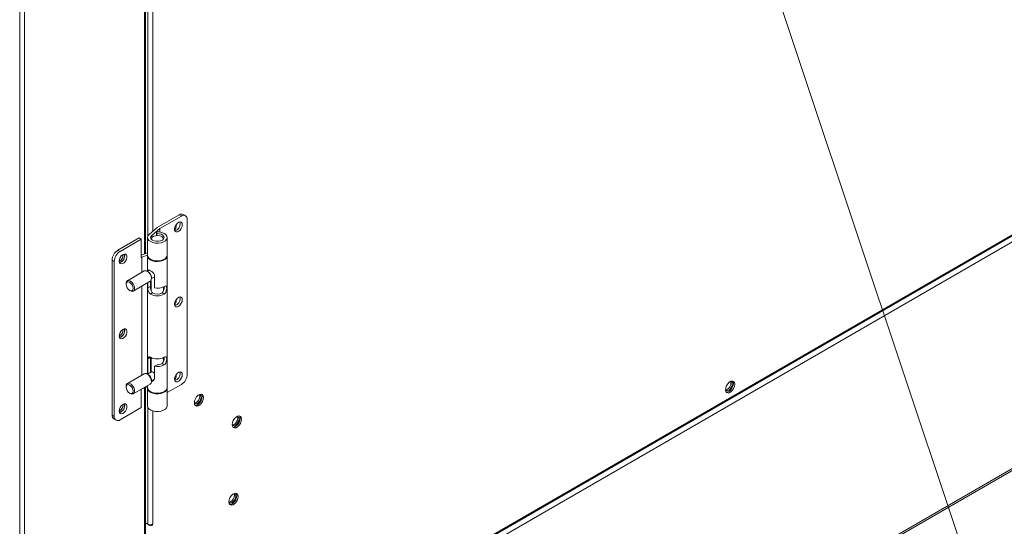
# Model space of a CAD drawing. Units: inches. Extents: x 283 to 545, y -192 to 2.
# Drawn here: x 337 to 344, y -42 to -39 of the extents above; entities that cross this region are included whole.
import ezdxf

# ---------------------------------------------------------------- set-up
doc = ezdxf.new("R2010")
doc.units = ezdxf.units.IN
doc.header["$MEASUREMENT"] = 0
doc.layers.get('0').update_dxf_attribs({"lineweight": 0})
doc.layers.add('FORMAT', color=7, linetype='Continuous', lineweight=0)

msp = doc.modelspace()

# ---------------------------------------------------------------- linework, layer by layer
at = {"color": 8, "linetype": 'Continuous', "lineweight": 15}
for p, q in [((337.23607, -31.549284), (337.23607, -44.667158)), ((337.271247, -31.584462), (337.271247, -44.667158)), ((337.60187, -45.734195), (357.867142, -34.035302)), ((338.119953, -37.310687), (338.119953, -40.36316)), ((338.144564, -37.447884), (338.144564, -40.23574)), ((338.17974, -37.47356), (338.17974, -40.201446)), ((346.417312, -39.039016), (338.119953, -43.828979)), ((338.17974, -43.74346), (345.169756, -39.70821)), ((338.172496, -40.246378), (338.172496, -40.230246)), ((338.162769, -41.094449), (338.145368, -41.104494)), ((338.119953, -41.311726), (338.119953, -43.798285)), ((338.144564, -41.448922), (338.144564, -42.27766)), ((338.17974, -41.474598), (338.17974, -42.275121)), ((338.159954, -42.286547), (338.159954, -42.281217))]:
    msp.add_line(p, q, dxfattribs=at)
at = {"color": 7, "linetype": 'Continuous', "lineweight": 15}
for p, q in [((337.60187, -45.747506), (357.867142, -34.048614)), ((338.127238, -40.360319), (338.127238, -37.307846)), ((338.17386, -43.755268), (346.36255, -39.028038)), ((338.366885, -40.084505), (338.211858, -40.174001)), ((338.228848, -40.182092), (338.382388, -40.093455)), ((338.364261, -40.137866), (338.354174, -40.144768)), ((338.374004, -40.135443), (338.364261, -40.137866)), ((338.382388, -40.093455), (338.366885, -40.084505)), ((338.371917, -40.135743), (338.371848, -40.135578)), ((338.373779, -40.146167), (338.371917, -40.135743)), ((338.382088, -40.137826), (338.374004, -40.135443)), ((338.38742, -40.144692), (338.382088, -40.137826)), ((338.411618, -40.090561), (338.396115, -40.081611)), ((338.423729, -41.215318), (338.423729, -40.117328)), ((338.211858, -40.174001), (338.154328, -40.223161)), ((338.172496, -40.230246), (338.228848, -40.182092)), ((338.20519, -40.205704), (338.20868, -40.218236)), ((338.20519, -40.232513), (338.20519, -40.205704)), ((338.224845, -40.206226), (338.20519, -40.205704)), ((338.243456, -40.20991), (338.224845, -40.206226)), ((338.228848, -40.206737), (338.228848, -40.182092)), ((338.25953, -40.21646), (338.243456, -40.20991)), ((338.338282, -40.167801), (338.334623, -40.180821)), ((338.334623, -40.180821), (338.334623, -40.192519)), ((338.334623, -40.192519), (338.338282, -40.201314)), ((338.345107, -40.155217), (338.338282, -40.167801)), ((338.338282, -40.201314), (338.345107, -40.206019)), ((338.354174, -40.144768), (338.345107, -40.155217)), ((338.345107, -40.206019), (338.354174, -40.205998)), ((338.346543, -40.16189), (338.345584, -40.154534)), ((338.354174, -40.205998), (338.364261, -40.201254)), ((338.364261, -40.201254), (338.374004, -40.192429)), ((338.374004, -40.192429), (338.382088, -40.180713)), ((338.382088, -40.180713), (338.38742, -40.167689)), ((338.389282, -40.155116), (338.38742, -40.144692)), ((338.38742, -40.167689), (338.389282, -40.155116)), ((338.082668, -40.248581), (337.932808, -40.335093)), ((338.098171, -40.25753), (337.948311, -40.344043)), ((338.082668, -40.248581), (338.098171, -40.25753)), ((338.098171, -40.25753), (338.098171, -40.387618)), ((338.142431, -40.245597), (338.142431, -40.370912)), ((338.145736, -40.233379), (338.142453, -40.244578)), ((338.142453, -40.244578), (338.144745, -40.255859)), ((338.144745, -40.255859), (338.152427, -40.266316)), ((338.154328, -40.223161), (338.145736, -40.233379)), ((338.152427, -40.266316), (338.164882, -40.275109)), ((338.164498, -40.247722), (338.165931, -40.238593)), ((338.168357, -40.256614), (338.164498, -40.247722)), ((338.164882, -40.275109), (338.18111, -40.281532)), ((338.165931, -40.238593), (338.172496, -40.230246)), ((338.168068, -40.256226), (338.169503, -40.250981)), ((338.177076, -40.264274), (338.168357, -40.256614)), ((338.169503, -40.250981), (338.175939, -40.243013)), ((338.175939, -40.243013), (338.186707, -40.236797)), ((338.189681, -40.269848), (338.177076, -40.264274)), ((338.18111, -40.281532), (338.199807, -40.285068)), ((338.186707, -40.236797), (338.200509, -40.233081)), ((338.204765, -40.272713), (338.189681, -40.269848)), ((338.200509, -40.233081), (338.215679, -40.232315)), ((338.22064, -40.272547), (338.204765, -40.272713)), ((338.20868, -40.232286), (338.20868, -40.218236)), ((338.20868, -40.218236), (338.224478, -40.21916)), ((338.215679, -40.232315), (338.230389, -40.234591)), ((338.219472, -40.285435), (338.238525, -40.282602)), ((338.235535, -40.269371), (338.22064, -40.272547)), ((338.224478, -40.21916), (338.238865, -40.223038)), ((338.230389, -40.234591), (338.242863, -40.239633)), ((338.247784, -40.263538), (338.235535, -40.269371)), ((338.238525, -40.282602), (338.255437, -40.276797)), ((338.238865, -40.223038), (338.250235, -40.229437)), ((338.256019, -40.2557), (338.247784, -40.263538)), ((338.250235, -40.229437), (338.257317, -40.237641)), ((338.255437, -40.276797), (338.268849, -40.268487)), ((338.259319, -40.246734), (338.256019, -40.2557)), ((338.257317, -40.237641), (338.259319, -40.246734)), ((338.271775, -40.225351), (338.25953, -40.21646)), ((338.268849, -40.268487), (338.277683, -40.258338)), ((338.279207, -40.235868), (338.271775, -40.225351)), ((338.277683, -40.258338), (338.281231, -40.247166)), ((338.281231, -40.247166), (338.279207, -40.235868)), ((338.281284, -40.370912), (338.281284, -40.245597)), ((337.948311, -40.344043), (337.932808, -40.335093)), ((338.199807, -40.285068), (338.219472, -40.285435)), ((337.891467, -40.406697), (337.90697, -40.415647)), ((337.891467, -40.406697), (337.891467, -41.504687)), ((337.90697, -40.415647), (337.90697, -41.513637)), ((337.943279, -40.40109), (337.941417, -40.413663)), ((337.941417, -40.413663), (337.943279, -40.424087)), ((337.948611, -40.388066), (337.943279, -40.40109)), ((337.956695, -40.37635), (337.948611, -40.388066)), ((337.966438, -40.367525), (337.956695, -40.37635)), ((337.976524, -40.362781), (337.966438, -40.367525)), ((337.976519, -40.364479), (337.975751, -40.362987)), ((337.978417, -40.374404), (337.976519, -40.364479)), ((337.985592, -40.36276), (337.976524, -40.362781)), ((337.976524, -40.424011), (337.985592, -40.413562)), ((337.992416, -40.367465), (337.985592, -40.36276)), ((337.985592, -40.413562), (337.992416, -40.400978)), ((337.996076, -40.37626), (337.992416, -40.367465)), ((337.992416, -40.400978), (337.996076, -40.387958)), ((337.996076, -40.387958), (337.996076, -40.37626)), ((338.142431, -40.354394), (338.098171, -40.371655)), ((338.098171, -40.387618), (338.101851, -40.385493)), ((338.101851, -40.385493), (338.142431, -40.369668)), ((338.101851, -40.385493), (338.101851, -40.492886)), ((338.144745, -40.381173), (338.142431, -40.370912)), ((338.142431, -40.375685), (338.142431, -40.484649)), ((338.142554, -40.373298), (338.143656, -40.383183)), ((338.143656, -40.383183), (338.150039, -40.393927)), ((338.152427, -40.39163), (338.144745, -40.381173)), ((338.150039, -40.393927), (338.161385, -40.403206)), ((338.164882, -40.400423), (338.152427, -40.39163)), ((338.161385, -40.403206), (338.176786, -40.410275)), ((338.18111, -40.406846), (338.164882, -40.400423)), ((338.176786, -40.410275), (338.195003, -40.414566)), ((338.199807, -40.410382), (338.18111, -40.406846)), ((338.195003, -40.414566), (338.214574, -40.415734)), ((338.219472, -40.410749), (338.199807, -40.410382)), ((338.214574, -40.415734), (338.233927, -40.413686)), ((338.238525, -40.407916), (338.219472, -40.410749)), ((338.233927, -40.413686), (338.251507, -40.408586)), ((338.255437, -40.402111), (338.238525, -40.407916)), ((338.251507, -40.408586), (338.265903, -40.400843)), ((338.268849, -40.393801), (338.255437, -40.402111)), ((338.265903, -40.400843), (338.275958, -40.39108)), ((338.277683, -40.383652), (338.268849, -40.393801)), ((338.275958, -40.39108), (338.280866, -40.380081)), ((338.281231, -40.37248), (338.277683, -40.383652)), ((338.280866, -40.380081), (338.281161, -40.373298)), ((338.281284, -40.370912), (338.281231, -40.37248)), ((338.281284, -41.308977), (338.281284, -40.375685)), ((337.943279, -40.424087), (337.948611, -40.430953)), ((337.948611, -40.430953), (337.956695, -40.433336)), ((337.956695, -40.433336), (337.966438, -40.430913)), ((337.966438, -40.430913), (337.976524, -40.424011)), ((338.119353, -40.482783), (337.999465, -40.551992)), ((338.140545, -40.484881), (338.151372, -40.493469)), ((338.14985, -40.490254), (338.14055, -40.484884)), ((338.156015, -40.476807), (338.141287, -40.48531)), ((338.145908, -40.482642), (338.145914, -40.482555)), ((338.145914, -40.482555), (338.147652, -40.47792)), ((338.147652, -40.47792), (338.151142, -40.475915)), ((338.151142, -40.475915), (338.156976, -40.476983)), ((338.156976, -40.476983), (338.16429, -40.480721)), ((338.16429, -40.480721), (338.171924, -40.486082)), ((338.171924, -40.486082), (338.179541, -40.492863)), ((337.990813, -40.568279), (337.993827, -40.557786)), ((337.992573, -40.567494), (337.99795, -40.561306)), ((337.993827, -40.557786), (338.000465, -40.551467)), ((337.99795, -40.561306), (338.005997, -40.559742)), ((338.000465, -40.551467), (338.00983, -40.550178)), ((338.005997, -40.559742), (338.015489, -40.563041)), ((338.00983, -40.550178), (338.020657, -40.554091)), ((338.020657, -40.554091), (338.031484, -40.562678)), ((338.041849, -40.62541), (338.161737, -40.556201)), ((338.151372, -40.493469), (338.160737, -40.505571)), ((338.160737, -40.505571), (338.167375, -40.519553)), ((338.164463, -40.554157), (338.161737, -40.556201)), ((338.164365, -40.592271), (338.164365, -40.554249)), ((338.164462, -40.554158), (338.164462, -40.601373)), ((338.169373, -40.545605), (338.164463, -40.554157)), ((338.167375, -40.519553), (338.170389, -40.533527)), ((338.168009, -40.549205), (338.168009, -40.624664)), ((338.170389, -40.533527), (338.169373, -40.545605)), ((338.170517, -40.535943), (338.191877, -40.523612)), ((338.170517, -40.536794), (338.170517, -40.526055)), ((338.179541, -40.492863), (338.186526, -40.501288)), ((338.186526, -40.501288), (338.191081, -40.51092)), ((338.191081, -40.51092), (338.191877, -40.516707)), ((338.191877, -40.516707), (338.191877, -40.603233)), ((338.191877, -40.516707), (338.191877, -40.516707)), ((337.990685, -40.577365), (337.992573, -40.567494)), ((337.990685, -40.571399), (337.990813, -40.568279)), ((337.990685, -40.571399), (337.990685, -40.577365)), ((337.992573, -40.589417), (337.990685, -40.577365)), ((337.99795, -40.601813), (337.992573, -40.589417)), ((338.005997, -40.612668), (337.99795, -40.601813)), ((338.015489, -40.620328), (338.005997, -40.612668)), ((338.015485, -40.620326), (338.020652, -40.623309)), ((338.015489, -40.563041), (338.024982, -40.570701)), ((338.024982, -40.623627), (338.015489, -40.620328)), ((338.026164, -40.625902), (338.020652, -40.623309)), ((338.024982, -40.570701), (338.033029, -40.581556)), ((338.033029, -40.622064), (338.024982, -40.623627)), ((338.036435, -40.627237), (338.026164, -40.625902)), ((338.031484, -40.562678), (338.040849, -40.574781)), ((338.033029, -40.581556), (338.038406, -40.593953)), ((338.038406, -40.615875), (338.033029, -40.622064)), ((338.044575, -40.623367), (338.036435, -40.627237)), ((338.038406, -40.593953), (338.040294, -40.606004)), ((338.040294, -40.606004), (338.038406, -40.615875)), ((338.040849, -40.574781), (338.047487, -40.588763)), ((338.049485, -40.614815), (338.044575, -40.623367)), ((338.047487, -40.588763), (338.050501, -40.602737)), ((338.050501, -40.602737), (338.049485, -40.614815)), ((338.101851, -40.590772), (338.101851, -41.220901)), ((338.142431, -40.567346), (338.142431, -41.212664)), ((338.145368, -40.603238), (338.145368, -40.56565)), ((338.145368, -40.603238), (338.164365, -40.592271)), ((338.164368, -40.59413), (338.164365, -40.592271)), ((338.164473, -40.602271), (338.164368, -40.59413)), ((338.165493, -40.614651), (338.164473, -40.602271)), ((338.167993, -40.624634), (338.165493, -40.614651)), ((338.172158, -40.632438), (338.167993, -40.624634)), ((338.255706, -40.62341), (338.255706, -40.595924)), ((338.26095, -40.59319), (338.267658, -40.590034)), ((338.267658, -40.590034), (338.272673, -40.589307)), ((338.275665, -40.624182), (338.271819, -40.634561)), ((338.272673, -40.589307), (338.276099, -40.591349)), ((338.277588, -40.614288), (338.275665, -40.624182)), ((338.276099, -40.591349), (338.277956, -40.596879)), ((338.278321, -40.605146), (338.277588, -40.614288)), ((338.277956, -40.596879), (338.278321, -40.605146)), ((338.178268, -40.637947), (338.162766, -40.646896)), ((338.178268, -40.637947), (338.172158, -40.632438)), ((338.26095, -40.646896), (338.245447, -40.637947)), ((338.265662, -40.643267), (338.26095, -40.646896)), ((338.271819, -40.634561), (338.265662, -40.643267)), ((338.338282, -40.698894), (338.334623, -40.711914)), ((338.345107, -40.68631), (338.338282, -40.698894)), ((338.354174, -40.675861), (338.345107, -40.68631)), ((338.346543, -40.692983), (338.345584, -40.685627)), ((338.364261, -40.668959), (338.354174, -40.675861)), ((338.374004, -40.666536), (338.364261, -40.668959)), ((338.371917, -40.666836), (338.371848, -40.666671)), ((338.373779, -40.67726), (338.371917, -40.666836)), ((338.382088, -40.668919), (338.374004, -40.666536)), ((338.38742, -40.675786), (338.382088, -40.668919)), ((338.382088, -40.711806), (338.38742, -40.698782)), ((338.389282, -40.686209), (338.38742, -40.675786)), ((338.38742, -40.698782), (338.389282, -40.686209)), ((338.334623, -40.711914), (338.334623, -40.723612)), ((338.334623, -40.723612), (338.338282, -40.732407)), ((338.338282, -40.732407), (338.345107, -40.737112)), ((338.345107, -40.737112), (338.354174, -40.737091)), ((338.354174, -40.737091), (338.364261, -40.732347)), ((338.364261, -40.732347), (338.374004, -40.723522)), ((338.374004, -40.723522), (338.382088, -40.711806)), ((337.956695, -40.907443), (337.948611, -40.919159)), ((337.966438, -40.898618), (337.956695, -40.907443)), ((337.976524, -40.893874), (337.966438, -40.898618)), ((337.976519, -40.895572), (337.975751, -40.894081)), ((337.978417, -40.905497), (337.976519, -40.895572)), ((337.985592, -40.893854), (337.976524, -40.893874)), ((337.992416, -40.898558), (337.985592, -40.893854)), ((337.996076, -40.907354), (337.992416, -40.898558)), ((337.996076, -40.919051), (337.996076, -40.907354)), ((337.943279, -40.932183), (337.941417, -40.944756)), ((337.941417, -40.944756), (337.943279, -40.95518)), ((337.948611, -40.919159), (337.943279, -40.932183)), ((337.943279, -40.95518), (337.948611, -40.962047)), ((337.948611, -40.962047), (337.956695, -40.964429)), ((337.956695, -40.964429), (337.966438, -40.962006)), ((337.966438, -40.962006), (337.976524, -40.955104)), ((337.976524, -40.955104), (337.985592, -40.944655)), ((337.985592, -40.944655), (337.992416, -40.932071)), ((337.992416, -40.932071), (337.996076, -40.919051)), ((338.145368, -41.104494), (338.145914, -41.097191)), ((338.145368, -41.210969), (338.145368, -41.104494)), ((338.145914, -41.097191), (338.147652, -41.092556)), ((338.147652, -41.092556), (338.151142, -41.090551)), ((338.151142, -41.090551), (338.156976, -41.091619)), ((338.156976, -41.091619), (338.162766, -41.094447)), ((338.164365, -41.200002), (338.164365, -41.095341)), ((338.164462, -41.095393), (338.164462, -41.199946)), ((338.168009, -41.09718), (338.168009, -41.197898)), ((338.255706, -41.124667), (338.255706, -41.09718)), ((338.26095, -41.094447), (338.267658, -41.09129)), ((338.267658, -41.09129), (338.272673, -41.090563)), ((338.272673, -41.090563), (338.276099, -41.092606)), ((338.277588, -41.115544), (338.275665, -41.125438)), ((338.276099, -41.092606), (338.277956, -41.098135)), ((338.278321, -41.106402), (338.277588, -41.115544)), ((338.277956, -41.098135), (338.278321, -41.106402)), ((338.210874, -41.147229), (338.191877, -41.158196)), ((338.191877, -41.158196), (338.191877, -41.244722)), ((338.26095, -41.148153), (338.245447, -41.139203)), ((338.265662, -41.144523), (338.26095, -41.148153)), ((338.271819, -41.135818), (338.265662, -41.144523)), ((338.275665, -41.125438), (338.271819, -41.135818)), ((338.119353, -41.210798), (337.999465, -41.280008)), ((338.119353, -41.210798), (338.124767, -41.208972)), ((338.124767, -41.208972), (338.135038, -41.210306)), ((338.135038, -41.210306), (338.146052, -41.216665)), ((338.14985, -41.21827), (338.14055, -41.212899)), ((338.169913, -41.196799), (338.141287, -41.213325)), ((338.146052, -41.216665), (338.156323, -41.227189)), ((338.156323, -41.227189), (338.164463, -41.240457)), ((338.164463, -41.240457), (338.169373, -41.254677)), ((338.169373, -41.254677), (338.170389, -41.267929)), ((338.170517, -41.263958), (338.190164, -41.252616)), ((338.170517, -41.264809), (338.170517, -41.25407)), ((338.186615, -41.254988), (338.186226, -41.254889)), ((338.188791, -41.254536), (338.186615, -41.254988)), ((338.338282, -41.229987), (338.334623, -41.243007)), ((338.334623, -41.243007), (338.334623, -41.254705)), ((338.334623, -41.254705), (338.338282, -41.2635)), ((338.345107, -41.217403), (338.338282, -41.229987)), ((338.354174, -41.206955), (338.345107, -41.217403)), ((338.346543, -41.224076), (338.345584, -41.216721)), ((338.364261, -41.200052), (338.354174, -41.206955)), ((338.374004, -41.197629), (338.364261, -41.200052)), ((338.364261, -41.26344), (338.374004, -41.254615)), ((338.371917, -41.197929), (338.371848, -41.197764)), ((338.373779, -41.208353), (338.371917, -41.197929)), ((338.382088, -41.200012), (338.374004, -41.197629)), ((338.374004, -41.254615), (338.382088, -41.242899)), ((338.38742, -41.206879), (338.382088, -41.200012)), ((338.382088, -41.242899), (338.38742, -41.229875)), ((338.389282, -41.217302), (338.38742, -41.206879)), ((338.38742, -41.229875), (338.389282, -41.217302)), ((337.990685, -41.299414), (337.991829, -41.290603)), ((337.990685, -41.305381), (337.992573, -41.295509)), ((337.990685, -41.299414), (337.990685, -41.305381)), ((337.992573, -41.317432), (337.990685, -41.305381)), ((337.991829, -41.290603), (337.996739, -41.282051)), ((337.992573, -41.295509), (337.99795, -41.289321)), ((337.99795, -41.329828), (337.992573, -41.317432)), ((337.996739, -41.282051), (338.004879, -41.278182)), ((337.99795, -41.289321), (338.005997, -41.287757)), ((338.005997, -41.340683), (337.99795, -41.329828)), ((338.004879, -41.278182), (338.01515, -41.279516)), ((338.005997, -41.287757), (338.015489, -41.291057)), ((338.01515, -41.279516), (338.026164, -41.285875)), ((338.015489, -41.291057), (338.024982, -41.298717)), ((338.024982, -41.298717), (338.033029, -41.309571)), ((338.026164, -41.285875), (338.036435, -41.296399)), ((338.033029, -41.309571), (338.038406, -41.321968)), ((338.036435, -41.296399), (338.044575, -41.309667)), ((338.038406, -41.321968), (338.040294, -41.334019)), ((338.041849, -41.353426), (338.161737, -41.284216)), ((338.044575, -41.309667), (338.049485, -41.323887)), ((338.049485, -41.323887), (338.050501, -41.337139)), ((338.098171, -41.320912), (338.098171, -41.450998)), ((338.142431, -41.302959), (338.101861, -41.318781)), ((338.127238, -43.788131), (338.127238, -41.308884)), ((338.142431, -41.295361), (338.142431, -41.308977)), ((338.142431, -41.308977), (338.143656, -41.316474)), ((338.142431, -41.313751), (338.142431, -41.439065)), ((338.142453, -41.312732), (338.142554, -41.311364)), ((338.144745, -41.324013), (338.142453, -41.312732)), ((338.143656, -41.316474), (338.150039, -41.327218)), ((338.152427, -41.33447), (338.144745, -41.324013)), ((338.150039, -41.327218), (338.161385, -41.336498)), ((338.167375, -41.278423), (338.161737, -41.284216)), ((338.170389, -41.267929), (338.167375, -41.278423)), ((338.265903, -41.334135), (338.275958, -41.324372)), ((338.277683, -41.326491), (338.268849, -41.33664)), ((338.275958, -41.324372), (338.280866, -41.313373)), ((338.281231, -41.315319), (338.277683, -41.326491)), ((338.280866, -41.313373), (338.281284, -41.308977)), ((338.281161, -41.311364), (338.281231, -41.315319)), ((338.281284, -41.345289), (338.382388, -41.286923)), ((338.281284, -41.439065), (338.281284, -41.313751)), ((338.338282, -41.2635), (338.345107, -41.268205)), ((338.345107, -41.268205), (338.354174, -41.268184)), ((338.354174, -41.268184), (338.364261, -41.26344)), ((342.242523, -41.310002), (342.240544, -41.324105)), ((342.240544, -41.324105), (342.242523, -41.335922)), ((342.240596, -41.321955), (342.240867, -41.322587)), ((342.240867, -41.322587), (342.246273, -41.32881)), ((342.242194, -41.324966), (342.244913, -41.324926)), ((342.248221, -41.295316), (342.242523, -41.310002)), ((342.244913, -41.324926), (342.254457, -41.321609)), ((342.246273, -41.32881), (342.254364, -41.330382)), ((342.256951, -41.281817), (342.248221, -41.295316)), ((342.254364, -41.330382), (342.263907, -41.327064)), ((342.254457, -41.321609), (342.264, -41.313907)), ((342.26766, -41.271134), (342.256951, -41.281817)), ((342.263907, -41.327064), (342.273451, -41.319363)), ((342.264, -41.313907), (342.272091, -41.302994)), ((342.279056, -41.264555), (342.26766, -41.271134)), ((342.269605, -41.333733), (342.280314, -41.32305)), ((342.272091, -41.302994), (342.277497, -41.29053)), ((342.273451, -41.319363), (342.281542, -41.308449)), ((342.281542, -41.267722), (342.275571, -41.266078)), ((342.277497, -41.268489), (342.276, -41.265866)), ((342.279396, -41.278413), (342.277497, -41.268489)), ((342.277497, -41.29053), (342.279396, -41.278413)), ((342.289765, -41.262874), (342.279056, -41.264555)), ((342.279056, -41.339189), (342.289765, -41.328506)), ((342.280314, -41.32305), (342.289044, -41.309551)), ((342.286948, -41.273944), (342.281542, -41.267722)), ((342.281542, -41.308449), (342.286948, -41.295986)), ((342.288846, -41.283869), (342.286948, -41.273944)), ((342.286948, -41.295986), (342.288846, -41.283869)), ((342.289044, -41.309551), (342.294743, -41.294865)), ((342.298495, -41.266293), (342.289765, -41.262874)), ((342.289765, -41.328506), (342.298495, -41.315007)), ((342.294743, -41.268945), (342.291348, -41.263086)), ((342.296721, -41.280763), (342.294743, -41.268945)), ((342.294743, -41.294865), (342.296721, -41.280763)), ((342.304193, -41.274401), (342.298495, -41.266293)), ((342.298495, -41.315007), (342.304193, -41.300321)), ((342.306172, -41.286218), (342.304193, -41.274401)), ((342.304193, -41.300321), (342.306172, -41.286218)), ((338.015489, -41.348343), (338.005997, -41.340683)), ((338.015485, -41.348341), (338.020652, -41.351324)), ((338.024982, -41.351643), (338.015489, -41.348343)), ((338.031484, -41.35524), (338.020657, -41.351327)), ((338.020657, -41.351327), (338.020657, -41.351327)), ((338.033029, -41.350079), (338.024982, -41.351643)), ((338.040849, -41.353951), (338.031484, -41.35524)), ((338.038406, -41.34389), (338.033029, -41.350079)), ((338.040294, -41.334019), (338.038406, -41.34389)), ((338.047487, -41.347632), (338.040849, -41.353951)), ((338.050501, -41.337139), (338.047487, -41.347632)), ((338.164882, -41.343262), (338.152427, -41.33447)), ((338.161385, -41.336498), (338.176786, -41.343566)), ((338.18111, -41.349685), (338.164882, -41.343262)), ((338.176786, -41.343566), (338.195003, -41.347857)), ((338.199807, -41.353222), (338.18111, -41.349685)), ((338.195003, -41.347857), (338.214574, -41.349026)), ((338.219472, -41.353588), (338.199807, -41.353222)), ((338.214574, -41.349026), (338.233927, -41.346977)), ((338.238525, -41.350756), (338.219472, -41.353588)), ((338.233927, -41.346977), (338.251507, -41.341877)), ((338.255437, -41.344951), (338.238525, -41.350756)), ((338.251507, -41.341877), (338.265903, -41.334135)), ((338.268849, -41.33664), (338.255437, -41.344951)), ((338.482154, -41.387941), (338.476456, -41.402627)), ((338.490884, -41.374442), (338.482154, -41.387941)), ((338.501593, -41.363759), (338.490884, -41.374442)), ((338.497934, -41.407972), (338.506025, -41.397058)), ((338.51299, -41.35718), (338.501593, -41.363759)), ((338.506025, -41.397058), (338.511431, -41.384595)), ((338.507385, -41.360215), (338.506862, -41.360275)), ((338.515475, -41.361787), (338.507385, -41.360215)), ((338.511431, -41.362553), (338.510104, -41.360175)), ((338.513329, -41.372478), (338.511431, -41.362553)), ((338.511431, -41.384595), (338.513329, -41.372478)), ((338.523699, -41.355499), (338.51299, -41.35718)), ((338.520881, -41.368009), (338.515475, -41.361787)), ((338.515475, -41.402514), (338.520881, -41.39005)), ((338.52278, -41.377934), (338.520881, -41.368009)), ((338.520881, -41.39005), (338.52278, -41.377934)), ((338.528676, -41.38749), (338.522978, -41.402176)), ((338.532429, -41.358918), (338.523699, -41.355499)), ((338.525281, -41.35571), (338.528676, -41.36157)), ((338.528676, -41.36157), (338.530655, -41.373387)), ((338.530655, -41.373387), (338.528676, -41.38749)), ((338.538127, -41.367025), (338.532429, -41.358918)), ((338.532429, -41.407632), (338.538127, -41.392946)), ((338.540106, -41.378843), (338.538127, -41.367025)), ((338.538127, -41.392946), (338.540106, -41.378843)), ((342.242523, -41.335922), (342.248221, -41.34403)), ((342.245917, -41.341782), (342.2475, -41.341993)), ((342.2475, -41.341993), (342.258209, -41.340312)), ((342.248221, -41.34403), (342.256951, -41.347449)), ((342.256951, -41.347449), (342.26766, -41.345768)), ((342.258209, -41.340312), (342.269605, -41.333733)), ((342.26766, -41.345768), (342.279056, -41.339189)), ((337.943279, -41.463276), (337.941417, -41.475849)), ((337.948611, -41.450252), (337.943279, -41.463276)), ((338.098171, -41.450998), (337.948311, -41.53751)), ((337.956695, -41.438537), (337.948611, -41.450252)), ((337.966438, -41.429711), (337.956695, -41.438537)), ((337.976524, -41.424967), (337.966438, -41.429711)), ((337.976519, -41.426666), (337.975751, -41.425174)), ((337.978417, -41.43659), (337.976519, -41.426666)), ((337.985592, -41.424947), (337.976524, -41.424967)), ((337.992416, -41.429652), (337.985592, -41.424947)), ((337.985592, -41.475748), (337.992416, -41.463164)), ((337.996076, -41.438447), (337.992416, -41.429652)), ((337.992416, -41.463164), (337.996076, -41.450144)), ((337.996076, -41.450144), (337.996076, -41.438447)), ((338.142431, -41.439065), (338.144745, -41.449327)), ((338.144745, -41.449327), (338.152427, -41.459784)), ((338.152427, -41.459784), (338.164882, -41.468577)), ((338.164882, -41.468577), (338.18111, -41.474999)), ((338.255437, -41.470265), (338.268849, -41.461954)), ((338.268849, -41.461954), (338.277683, -41.451805)), ((338.277683, -41.451805), (338.281231, -41.440633)), ((338.281231, -41.440633), (338.281284, -41.439065)), ((338.476456, -41.402627), (338.474477, -41.416729)), ((338.474477, -41.416729), (338.476456, -41.428547)), ((338.474564, -41.416105), (338.474801, -41.416652)), ((338.474801, -41.416652), (338.480207, -41.422874)), ((338.476127, -41.41903), (338.478847, -41.418991)), ((338.476456, -41.428547), (338.482154, -41.436655)), ((338.478847, -41.418991), (338.48839, -41.415673)), ((338.481434, -41.434618), (338.47985, -41.434406)), ((338.480207, -41.422874), (338.488297, -41.424446)), ((338.492143, -41.432937), (338.481434, -41.434618)), ((338.482154, -41.436655), (338.490884, -41.440074)), ((338.488297, -41.424446), (338.497841, -41.421129)), ((338.48839, -41.415673), (338.497934, -41.407972)), ((338.490884, -41.440074), (338.501593, -41.438393)), ((338.503539, -41.426358), (338.492143, -41.432937)), ((338.497841, -41.421129), (338.507385, -41.413427)), ((338.501593, -41.438393), (338.51299, -41.431814)), ((338.514248, -41.415675), (338.503539, -41.426358)), ((338.507385, -41.413427), (338.515475, -41.402514)), ((338.51299, -41.431814), (338.523699, -41.421131)), ((338.522978, -41.402176), (338.514248, -41.415675)), ((338.523699, -41.421131), (338.532429, -41.407632)), ((337.90697, -41.513637), (337.891467, -41.504687)), ((337.903578, -41.531455), (337.919081, -41.540405)), ((337.941417, -41.475849), (337.943279, -41.486273)), ((337.943279, -41.486273), (337.948611, -41.49314)), ((337.948611, -41.49314), (337.956695, -41.495522)), ((337.956695, -41.495522), (337.966438, -41.493099)), ((337.966438, -41.493099), (337.976524, -41.486197)), ((337.976524, -41.486197), (337.985592, -41.475748)), ((338.18111, -41.474999), (338.199807, -41.478536)), ((338.199807, -41.478536), (338.219472, -41.478902)), ((338.219472, -41.478902), (338.238525, -41.47607)), ((338.238525, -41.47607), (338.255437, -41.470265)), ((338.759192, -41.529551), (338.750462, -41.54305)), ((338.769901, -41.518868), (338.759192, -41.529551)), ((338.781297, -41.512289), (338.769901, -41.518868)), ((338.774478, -41.552084), (338.779884, -41.53962)), ((338.775838, -41.51524), (338.775025, -41.51534)), ((338.783929, -41.516812), (338.775838, -41.51524)), ((338.779884, -41.517579), (338.778557, -41.5152)), ((338.781783, -41.527503), (338.779884, -41.517579)), ((338.779884, -41.53962), (338.781783, -41.527503)), ((338.792006, -41.510608), (338.781297, -41.512289)), ((338.789335, -41.523034), (338.783929, -41.516812)), ((338.791233, -41.532959), (338.789335, -41.523034)), ((338.789335, -41.545076), (338.791233, -41.532959)), ((338.800736, -41.514027), (338.792006, -41.510608)), ((338.793589, -41.51082), (338.796984, -41.516679)), ((338.796984, -41.516679), (338.798963, -41.528497)), ((338.798963, -41.528497), (338.796984, -41.542599)), ((338.806434, -41.522135), (338.800736, -41.514027)), ((338.808413, -41.533952), (338.806434, -41.522135)), ((338.806434, -41.548055), (338.808413, -41.533952)), ((338.744764, -41.557736), (338.742785, -41.571839)), ((338.742785, -41.571839), (338.744764, -41.583656)), ((338.742802, -41.570583), (338.743254, -41.571677)), ((338.743254, -41.571677), (338.74866, -41.577899)), ((338.744581, -41.574056), (338.7473, -41.574016)), ((338.750462, -41.54305), (338.744764, -41.557736)), ((338.744764, -41.583656), (338.750462, -41.591764)), ((338.7473, -41.574016), (338.756844, -41.570699)), ((338.749742, -41.589728), (338.748159, -41.589516)), ((338.74866, -41.577899), (338.756751, -41.579472)), ((338.760451, -41.588046), (338.749742, -41.589728)), ((338.750462, -41.591764), (338.759192, -41.595183)), ((338.756751, -41.579472), (338.766294, -41.576154)), ((338.756844, -41.570699), (338.766388, -41.562997)), ((338.759192, -41.595183), (338.769901, -41.593502)), ((338.771847, -41.581467), (338.760451, -41.588046)), ((338.766294, -41.576154), (338.775838, -41.568453)), ((338.766388, -41.562997), (338.774478, -41.552084)), ((338.769901, -41.593502), (338.781297, -41.586923)), ((338.782556, -41.570784), (338.771847, -41.581467)), ((338.775838, -41.568453), (338.783929, -41.557539)), ((338.781297, -41.586923), (338.792006, -41.57624)), ((338.791286, -41.557285), (338.782556, -41.570784)), ((338.783929, -41.557539), (338.789335, -41.545076)), ((338.796984, -41.542599), (338.791286, -41.557285)), ((338.792006, -41.57624), (338.800736, -41.562741)), ((338.800736, -41.562741), (338.806434, -41.548055)), ((338.727244, -42.089754), (338.721546, -42.10444)), ((338.735974, -42.076255), (338.727244, -42.089754)), ((338.746683, -42.065572), (338.735974, -42.076255)), ((338.758079, -42.058993), (338.746683, -42.065572)), ((338.751115, -42.098872), (338.756521, -42.086408)), ((338.752474, -42.062028), (338.751952, -42.062088)), ((338.760565, -42.0636), (338.752474, -42.062028)), ((338.756521, -42.064367), (338.755194, -42.061988)), ((338.758419, -42.074291), (338.756521, -42.064367)), ((338.756521, -42.086408), (338.758419, -42.074291)), ((338.768788, -42.057312), (338.758079, -42.058993)), ((338.765971, -42.069822), (338.760565, -42.0636)), ((338.760565, -42.104327), (338.765971, -42.091864)), ((338.767869, -42.079747), (338.765971, -42.069822)), ((338.765971, -42.091864), (338.767869, -42.079747)), ((338.768068, -42.103989), (338.773766, -42.089303)), ((338.777518, -42.060731), (338.768788, -42.057312)), ((338.773766, -42.063383), (338.770371, -42.057524)), ((338.775745, -42.075201), (338.773766, -42.063383)), ((338.773766, -42.089303), (338.775745, -42.075201)), ((338.783216, -42.068839), (338.777518, -42.060731)), ((338.777518, -42.109445), (338.783216, -42.094759)), ((338.785195, -42.080656), (338.783216, -42.068839)), ((338.783216, -42.094759), (338.785195, -42.080656)), ((338.721546, -42.10444), (338.719567, -42.118543)), ((338.719567, -42.118543), (338.721546, -42.13036)), ((338.719654, -42.117918), (338.71989, -42.118465)), ((338.71989, -42.118465), (338.725296, -42.124687)), ((338.721217, -42.120844), (338.723937, -42.120804)), ((338.721546, -42.13036), (338.727244, -42.138468)), ((338.723937, -42.120804), (338.73348, -42.117487)), ((338.724941, -42.13622), (338.726524, -42.136431)), ((338.725296, -42.124687), (338.733387, -42.12626)), ((338.726524, -42.136431), (338.737233, -42.13475)), ((338.727244, -42.138468), (338.735974, -42.141887)), ((338.733387, -42.12626), (338.742931, -42.122942)), ((338.73348, -42.117487), (338.743024, -42.109785)), ((338.735974, -42.141887), (338.746683, -42.140206)), ((338.737233, -42.13475), (338.748629, -42.128171)), ((338.742931, -42.122942), (338.752474, -42.115241)), ((338.743024, -42.109785), (338.751115, -42.098872)), ((338.746683, -42.140206), (338.758079, -42.133627)), ((338.748629, -42.128171), (338.759338, -42.117488)), ((338.752474, -42.115241), (338.760565, -42.104327)), ((338.758079, -42.133627), (338.768788, -42.122944)), ((338.759338, -42.117488), (338.768068, -42.103989)), ((338.768788, -42.122944), (338.777518, -42.109445)), ((338.144564, -42.27766), (338.127238, -42.267658)), ((338.127238, -42.267661), (338.159954, -42.286547))]:
    msp.add_line(p, q, dxfattribs=at)
for centre, radius, start, end in [((338.384011, -40.108411), 0.029406, 65.692881, 125.6175775), ((338.398526, -40.11324), 0.025532, 350.785963, 129.2032852), ((338.291987, -40.159185), 0.054623, 321.5214605, 357.1617564), ((338.321853, -40.147572), 0.051945, 285.9009331, 1.5501904), ((338.23455, -40.25926), 0.021315, 8.1834058, 67.0440411), ((337.981223, -40.410782), 0.089849, 122.6054783, 177.3945215), ((337.996726, -40.419731), 0.089849, 122.6054783, 177.3945215), ((337.918744, -40.368749), 0.05016, 296.8731003, 3.1322741), ((337.933467, -40.376848), 0.045017, 281.266549, 3.1122541), ((337.930057, -40.37528), 0.050742, 285.1840722, 14.8213044), ((338.128287, -40.500616), 0.019946, 52.0809663, 116.6085752), ((338.125639, -40.528097), 0.044924, 2.6054785, 57.3945217), ((338.19825, -40.607461), 0.05305, 175.4340586, 228.0188958), ((338.211851, -40.498061), 0.107053, 259.2463753, 297.299233), ((338.207992, -40.601921), 0.051969, 316.1141811, 8.8847709), ((338.211858, -40.552149), 0.10671, 242.6096722, 297.3903278), ((338.211858, -40.57312), 0.073012, 242.6096722, 297.3903278), ((338.291987, -40.690278), 0.054623, 321.5215123, 357.1617575), ((338.321853, -40.678665), 0.051945, 285.900933, 1.5501904), ((337.918744, -40.899842), 0.05016, 296.8735348, 3.1318422), ((337.933466, -40.907941), 0.045018, 281.2695307, 3.1115965), ((337.930057, -40.906373), 0.050742, 285.1840722, 14.8213044), ((338.211858, -40.999699), 0.10671, 242.6096722, 297.3903278), ((338.207939, -41.103148), 0.052027, 316.1316311, 8.9158055), ((338.211851, -41.053023), 0.107053, 259.2463753, 297.299233), ((338.213087, -41.078284), 0.068981, 268.161641, 297.9771854), ((338.125638, -41.256112), 0.044925, 2.6058305, 57.388793), ((338.166356, -41.232237), 0.035345, 43.7767396, 83.9371352), ((338.172846, -41.244877), 0.019031, 263.8114668, 0.4671139), ((338.291987, -41.221371), 0.054623, 321.521838, 357.1617646), ((338.321853, -41.209758), 0.051945, 285.900933, 1.5501904), ((338.333973, -41.211234), 0.089849, 302.6054783, 357.3945215), ((337.918744, -41.430936), 0.05016, 296.873509, 3.1318678), ((337.933466, -41.439034), 0.045017, 281.2676554, 3.1120101), ((337.930057, -41.437467), 0.050742, 285.1840722, 14.8213044), ((337.919278, -41.508228), 0.028035, 172.7441704, 235.9436492), ((337.932173, -41.517725), 0.025532, 170.785963, 309.2032852)]:
    msp.add_arc(centre, radius, start, end, dxfattribs=at)
for major_axis, ratio, start_param, end_param in [((0.024795, 0.003074), 0.64368163, 3.84735647, 5.4181528), ((-0.009734, 0.023011), 0.64376198, 2.43593431, 4.00673064)]:
    msp.add_ellipse((338.162152, -42.264968), major_axis=major_axis, ratio=ratio, start_param=start_param, end_param=end_param, dxfattribs=at)
at = {"layer": 'FORMAT'}
msp.add_lwpolyline([(341.779322, -36.046429), (347.310045, -52.596151), (351.326899, -52.603741)], dxfattribs=at)

doc.saveas('drawing.dxf')
